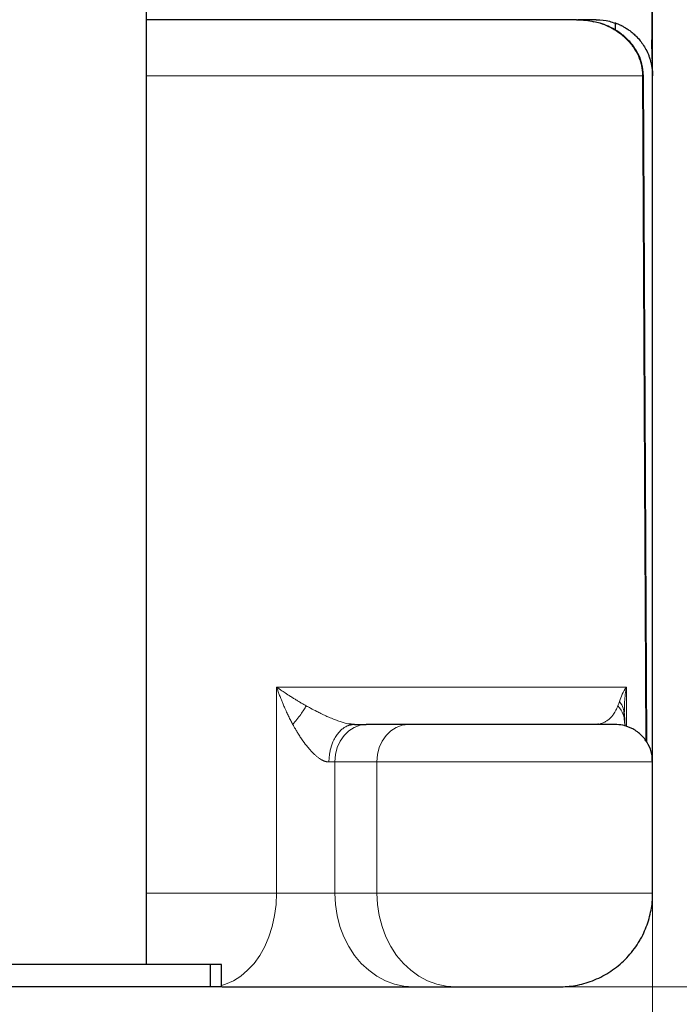
# Model space of a CAD drawing. Units: millimetres. Extents: x 0 to 420, y 0 to 297.
# Drawn here: x 299 to 310, y 177 to 194 of the extents above; entities that cross this region are included whole.
import ezdxf

# ---------------------------------------------------------------- set-up
doc = ezdxf.new("R2010")
doc.units = ezdxf.units.MM
doc.styles.add('SLDTEXTSTYLE0', font='TXT', dxfattribs={"width": 0.605})
doc.dimstyles.new('SLDDIMSTYLE0', dxfattribs={"dimtxt": 3.5, "dimasz": 3.5, "dimexe": 0, "dimexo": 0.0625, "dimgap": 0.875, "dimtad": 1, "dimlfac": 15, "dimrnd": 1e-09, "dimzin": 12, "dimdsep": 46, "dimtxsty": 'SLDTEXTSTYLE0', "dimsah": 1, "dimcen": 0.09, "dimadec": 0, "dimazin": 3, "dimtfac": 1, "dimtdec": 3, "dimtofl": 0, "dimtmove": 0, "dimatfit": 3, "dimfxl": 1, "dimfrac": 2, "dimtolj": 1, "dimtzin": 12, "dimarcsym": 0})
doc.dimstyles.new('SLDDIMSTYLE1', dxfattribs={"dimtxt": 3.5, "dimasz": 3.5, "dimexe": 0, "dimexo": 0.0625, "dimgap": 0.875, "dimtad": 1, "dimlfac": 15, "dimrnd": 1e-09, "dimzin": 12, "dimdsep": 46, "dimtxsty": 'SLDTEXTSTYLE0', "dimsah": 1, "dimcen": 0.09, "dimadec": 0, "dimazin": 3, "dimtfac": 1, "dimtdec": 3, "dimtmove": 0, "dimatfit": 0, "dimfxl": 1, "dimfrac": 2, "dimtolj": 1, "dimtzin": 12, "dimarcsym": 0})

# ---------------------------------------------------------------- blocks, each defined once
blk = doc.blocks.new('_D_8')
at = {"color": 7, "linetype": 'Continuous', "lineweight": 0}
for p, q in [((309.873, 203.667), (309.873, 164.712)), ((298.207, 197.767), (298.207, 164.712)), ((298.207, 165.712), (291.476, 165.712)), ((298.207, 165.712), (309.873, 165.712)), ((309.873, 165.712), (316.604, 165.712))]:
    blk.add_line(p, q, dxfattribs=at)
at = {"color": 7, "linetype": 'Continuous', "lineweight": 18}
for points in [[(298.207, 165.712), (294.707, 166.251), (294.707, 165.174)], [(309.873, 165.712), (313.373, 165.174), (313.373, 166.251)]]:
    blk.add_solid(points, dxfattribs=at)
at = {"color": 7, "linetype": 'Continuous', "lineweight": 18, "insert": (300.03, 170.224), "char_height": 3.5, "attachment_point": 1, "style": 'SLDTEXTSTYLE0'}
blk.add_mtext('175', dxfattribs=at)
blk = doc.blocks.new('_D_10')
at = {"color": 7, "linetype": 'Continuous', "lineweight": 0}
for p, q in [((257.873, 203.667), (257.873, 155.569)), ((309.873, 203.667), (309.873, 155.569)), ((257.873, 156.569), (309.873, 156.569))]:
    blk.add_line(p, q, dxfattribs=at)
at = {"color": 7, "linetype": 'Continuous', "lineweight": 18}
for points in [[(257.873, 156.569), (261.373, 156.03), (261.373, 157.107)], [(309.873, 156.569), (306.373, 157.107), (306.373, 156.03)]]:
    blk.add_solid(points, dxfattribs=at)
at = {"color": 7, "linetype": 'Continuous', "lineweight": 18, "insert": (279.863, 161.08), "char_height": 3.5, "attachment_point": 1, "style": 'SLDTEXTSTYLE0'}
blk.add_mtext('780', dxfattribs=at)
blk = doc.blocks.new('_D_11')
at = {"color": 7, "linetype": 'Continuous', "lineweight": 0}
for p, q in [((289.873, 271.167), (330.286, 271.167)), ((329.286, 177.234), (329.286, 271.167)), ((283.95, 177.234), (330.286, 177.234))]:
    blk.add_line(p, q, dxfattribs=at)
at = {"color": 7, "linetype": 'Continuous', "lineweight": 18}
for points in [[(329.286, 271.167), (328.748, 267.667), (329.825, 267.667)], [(329.286, 177.234), (329.825, 180.734), (328.748, 180.734)]]:
    blk.add_solid(points, dxfattribs=at)
at = {"color": 7, "linetype": 'Continuous', "lineweight": 18, "insert": (324.774, 218.853), "char_height": 3.5, "attachment_point": 1, "rotation": 90, "style": 'SLDTEXTSTYLE0'}
blk.add_mtext('1409', dxfattribs=at)

msp = doc.modelspace()

# ---------------------------------------------------------------- linework, layer by layer
at = {"color": 7, "linetype": 'Continuous', "lineweight": 25}
for p, q in [((309.87347, 193.53767), (309.87347, 201.98682)), ((309.87347, 182.22213), (309.87347, 201.98682)), ((300.87347, 177.63377), (300.87347, 196.56717)), ((309.2068, 194.38295), (309.2068, 194.2534)), ((309.31175, 194.33148), (309.32043, 194.32832)), ((309.71093, 193.43535), (309.71069, 193.45352)), ((309.77076, 181.58017), (309.7111, 193.43547)), ((309.87347, 178.92371), (309.87347, 193.43377)), ((309.87347, 181.24544), (309.87347, 193.41044)), ((309.36488, 182.10556), (309.36696, 182.09098)), ((309.37086, 182.10464), (309.37417, 182.15331)), ((309.37331, 182.12498), (309.37393, 182.15332)), ((309.37963, 181.96599), (309.37187, 182.09228)), ((309.38706, 181.8704), (309.38038, 181.96506)), ((304.49048, 181.89765), (304.4873, 181.90923)), ((305.52946, 181.90044), (304.78166, 181.90044)), ((308.86232, 181.90086), (308.85478, 181.90044)), ((309.87347, 178.90044), (309.87347, 181.23377)), ((302.0068, 177.63377), (294.4068, 177.63377)), ((302.0068, 177.63377), (302.0068, 177.23377)), ((302.2068, 177.63377), (302.0068, 177.63377)), ((302.2068, 177.23377), (302.2068, 177.63377)), ((302.0068, 177.23377), (294.4068, 177.23377)), ((302.2068, 177.23377), (302.0068, 177.23377)), ((305.62032, 177.23377), (306.36813, 177.23377))]:
    msp.add_line(p, q, dxfattribs=at)
at = {"color": 8, "linetype": 'Continuous', "lineweight": 18}
for p, q in [((309.69658, 193.43377), (309.75687, 181.59892)), ((303.18657, 182.5671), (303.18657, 178.90044)), ((309.40711, 182.5671), (303.18657, 182.5671)), ((309.40711, 181.86314), (309.40711, 182.56705)), ((304.11768, 181.23377), (304.22255, 181.23377)), ((304.22255, 181.23377), (304.22255, 178.90044)), ((304.22255, 181.23377), (304.97035, 181.23377)), ((304.97035, 181.23377), (309.87347, 181.23377)), ((304.97035, 181.23377), (304.97035, 178.90044)), ((303.18657, 178.90044), (300.87347, 178.90044)), ((304.22255, 178.90044), (303.18657, 178.90044)), ((304.97035, 178.90044), (304.22255, 178.90044)), ((304.97035, 178.90044), (309.87347, 178.90044)), ((309.65512, 178.07572), (309.63753, 178.06029))]:
    msp.add_line(p, q, dxfattribs=at)
at = {"color": 8, "linetype": 'Continuous', "lineweight": 18, "flags": 128}
for points in [[(309.69649, 193.43377), (309.44337, 193.43377), (309.16636, 193.43377), (308.86569, 193.43377), (308.54167, 193.43377), (308.19459, 193.43377), (307.82477, 193.43377), (307.43256, 193.43377), (307.01833, 193.43377), (306.58246, 193.43377), (306.12537, 193.43377), (305.64747, 193.43377), (305.14922, 193.43377), (304.63108, 193.43377), (304.09354, 193.43377), (303.5371, 193.43377), (302.96228, 193.43377), (302.36961, 193.43377), (301.75965, 193.43377), (301.13297, 193.43377), (300.87347, 193.43377)], [(304.78166, 181.90044), (304.67258, 181.88763), (304.5677, 181.84969), (304.47103, 181.78808), (304.38631, 181.70518), (304.31677, 181.60415), (304.26511, 181.48889), (304.23329, 181.36383), (304.22255, 181.23377)], [(305.52946, 181.90044), (305.42038, 181.88763), (305.3155, 181.84969), (305.21883, 181.78808), (305.13411, 181.70518), (305.06457, 181.60415), (305.01291, 181.48889), (304.98109, 181.36383), (304.97035, 181.23377)], [(303.18657, 178.90044), (303.17787, 178.69954), (303.15192, 178.50158), (303.10909, 178.30943), (303.05001, 178.1259), (302.97553, 177.95366), (302.88675, 177.79523), (302.78495, 177.65292), (302.67163, 177.5288), (302.54843, 177.42468), (302.41715, 177.34208), (302.2797, 177.2822), (302.2068, 177.26044)], [(304.22255, 178.90044), (304.23274, 178.69955), (304.26316, 178.50158), (304.31338, 178.30943), (304.38265, 178.12591), (304.46997, 177.95367), (304.57407, 177.79524), (304.69342, 177.65293), (304.82629, 177.52881), (304.97073, 177.42469), (305.12465, 177.34208), (305.2858, 177.28221), (305.45183, 177.24593), (305.62031, 177.23377)], [(306.36813, 177.23377), (306.19965, 177.24592), (306.03362, 177.2822), (305.87247, 177.34208), (305.71855, 177.42468), (305.5741, 177.5288), (305.44123, 177.65292), (305.32187, 177.79523), (305.21778, 177.95366), (305.13045, 178.1259), (305.06118, 178.30943), (305.01096, 178.50158), (304.98054, 178.69954), (304.97035, 178.90044)]]:
    msp.add_lwpolyline(points, dxfattribs=at)
at = {"color": 7, "linetype": 'Continuous', "lineweight": 25}
for points, knots in [([(309.8695, 193.73161), (309.86951, 193.7864), (309.86954, 193.89266), (309.86953, 194.10699), (309.86948, 194.34374), (309.86938, 194.60686), (309.86924, 194.88909), (309.86903, 195.18374), (309.86876, 195.47036), (309.86844, 195.74172), (309.86804, 195.99193), (309.86757, 196.21283), (309.86704, 196.40164), (309.86645, 196.55642), (309.8657, 196.68771), (309.86474, 196.81558), (309.86394, 196.97619), (309.86304, 197.19375), (309.86216, 197.47777), (309.86132, 197.82074), (309.86054, 198.226), (309.85983, 198.69678), (309.8592, 199.23594), (309.85865, 199.84561), (309.8582, 200.52746), (309.85785, 201.24125), (309.85771, 201.7325), (309.85764, 201.96797)], [0, 0, 0, 0, 0.05850467, 0.11345743, 0.16485664, 0.21270364, 0.26207496, 0.30699523, 0.34746834, 0.38350148, 0.41510125, 0.44227738, 0.46385725, 0.4815203, 0.49527485, 0.50758794, 0.523198, 0.5477783, 0.5777818, 0.61319317, 0.65399188, 0.70015613, 0.75165971, 0.80847694, 0.87058323, 0.93796434, 1, 1, 1, 1]), ([(308.51967, 194.43377), (308.37138, 194.43377), (308.07479, 194.43377), (307.54837, 194.43377), (306.96395, 194.43377), (306.3172, 194.43377), (305.61135, 194.43377), (304.84792, 194.43377), (304.02881, 194.43377), (303.15712, 194.43377), (302.23146, 194.43377), (301.46928, 194.43377), (301.0009, 194.43377), (300.87347, 194.43377)], [0, 0, 0, 0, 0.09639308, 0.19280214, 0.28919346, 0.38558713, 0.4819956, 0.57838692, 0.67478059, 0.771189, 0.86758038, 0.96397394, 1, 1, 1, 1]), ([(308.51967, 194.43377), (308.57537, 194.43225), (308.67984, 194.4294), (308.7821, 194.4076), (308.82983, 194.39743)], [0, 0, 0, 0, 0.533199688, 1, 1, 1, 1]), ([(308.87347, 194.43377), (308.81666, 194.43377), (308.70397, 194.43377), (308.59378, 194.43377), (308.54426, 194.43377), (308.543, 194.43377)], [0, 0, 0, 0, 0.49764285, 0.98719251, 1, 1, 1, 1]), ([(309.70866, 193.45245), (309.70365, 193.51623), (309.69406, 193.63825), (309.63486, 193.79676), (309.56829, 193.91678), (309.50209, 194.00621), (309.44353, 194.07084), (309.38736, 194.12403), (309.33371, 194.16878), (309.26973, 194.21547), (309.18678, 194.26731), (309.07572, 194.32284), (308.95305, 194.37058), (308.86629, 194.38815), (308.82962, 194.39558)], [0, 0, 0, 0, 0.13008989, 0.24887401, 0.34475267, 0.41906155, 0.48681368, 0.53278056, 0.5822937, 0.63602005, 0.70252879, 0.79512209, 0.91340007, 1, 1, 1, 1]), ([(308.87347, 194.43377), (308.95346, 194.43008), (309.07264, 194.42458), (309.17361, 194.38322), (309.2068, 194.36963)], [0, 0, 0, 0, 0.671228977, 1, 1, 1, 1]), ([(309.2068, 194.37658), (309.20685, 194.37656), (309.20696, 194.37653), (309.20781, 194.37623), (309.20916, 194.37575), (309.21105, 194.37508), (309.21344, 194.37422), (309.21635, 194.37316), (309.21975, 194.37191), (309.22362, 194.37047), (309.23331, 194.36682), (309.25273, 194.35926), (309.28825, 194.34404), (309.33133, 194.3233), (309.38204, 194.29553), (309.43781, 194.26029), (309.4988, 194.21548), (309.56194, 194.16078), (309.62619, 194.09444), (309.68844, 194.01634), (309.74621, 193.9261), (309.78754, 193.84254), (309.81643, 193.76868), (309.83567, 193.70864), (309.85182, 193.64426), (309.86194, 193.58848), (309.86839, 193.53713), (309.87253, 193.48922), (309.87314, 193.4535), (309.87347, 193.43377)], [0, 0, 0, 0, 0.00913463, 0.01823099, 0.02729093, 0.03631631, 0.04530903, 0.054271, 0.06320415, 0.07211043, 0.0809918, 0.12259597, 0.16307761, 0.20644887, 0.24976537, 0.29786674, 0.34780608, 0.40477499, 0.46609432, 0.53478795, 0.61077659, 0.6930323, 0.73784631, 0.78717182, 0.8349471, 0.888852, 0.91722749, 0.95427706, 1, 1, 1, 1]), ([(309.87322, 193.51434), (309.87316, 193.53785), (309.87302, 193.59658), (309.8704, 193.72148), (309.86572, 193.88176), (309.86058, 194.01004), (309.85802, 194.07404)], [0, 0, 0, 0, 0.18270551, 0.45630131, 0.72872529, 1, 1, 1, 1]), ([(304.57165, 181.90044), (304.5598, 181.90072), (304.53426, 181.90132), (304.50392, 181.90609), (304.48765, 181.90865)], [0, 0, 0, 0, 0.46396423, 1, 1, 1, 1]), ([(304.57165, 181.90044), (304.56714, 181.90038), (304.55805, 181.90027), (304.54435, 181.89933), (304.53051, 181.89781), (304.51655, 181.89561), (304.50248, 181.8928), (304.4931, 181.89036), (304.48839, 181.88913)], [0, 0, 0, 0, 0.16171529, 0.32546581, 0.49121407, 0.65891792, 0.82853046, 1, 1, 1, 1]), ([(304.57143, 181.90044), (304.57868, 181.90044), (304.59317, 181.90044), (304.61431, 181.90044), (304.63496, 181.90044), (304.6551, 181.90044), (304.67473, 181.90044), (304.69385, 181.90044), (304.71245, 181.90044), (304.73055, 181.90044), (304.74813, 181.90044), (304.76523, 181.90044), (304.77618, 181.90044), (304.78166, 181.90044)], [0, 0, 0, 0, 0.09125062, 0.1822966, 0.27318312, 0.36395555, 0.45465947, 0.54534053, 0.63604445, 0.72681688, 0.8177034, 0.90874938, 1, 1, 1, 1]), ([(309.20103, 181.90044), (309.20102, 181.90044), (309.20097, 181.90044), (309.13888, 181.90044), (309.02632, 181.90044), (308.86218, 181.90044), (308.65523, 181.90044), (308.40868, 181.90044), (308.1307, 181.90044), (307.82753, 181.90044), (307.50812, 181.90044), (307.1805, 181.90044), (306.85356, 181.90044), (306.53629, 181.90044), (306.23636, 181.90044), (305.96371, 181.90044), (305.72046, 181.90044), (305.59313, 181.90044), (305.52946, 181.90044)], [0, 0, 0, 0, 0.04338033, 0.10715316, 0.17093188, 0.23470272, 0.29848144, 0.36225227, 0.42603099, 0.48980183, 0.55358055, 0.61735138, 0.6811301, 0.74490094, 0.80867966, 0.8724505, 0.93622722, 1, 1, 1, 1]), ([(308.91035, 181.90541), (308.90324, 181.90411), (308.89504, 181.90261), (308.88673, 181.9022), (308.88562, 181.90215)], [0, 0, 0, 0, 0.86558787, 1, 1, 1, 1]), ([(309.86958, 181.23417), (309.86838, 181.27971), (309.8655, 181.38837), (309.80124, 181.55383), (309.68543, 181.71228), (309.52686, 181.82869), (309.36103, 181.89107), (309.25245, 181.89766), (309.2068, 181.90044)], [0, 0, 0, 0, 0.13035159, 0.3110623, 0.49964587, 0.68822943, 0.86894014, 1, 1, 1, 1]), ([(308.2068, 177.23377), (308.30547, 177.23886), (308.5086, 177.24935), (308.81049, 177.33665), (309.10218, 177.48157), (309.36521, 177.68662), (309.5811, 177.93874), (309.7408, 178.22185), (309.83596, 178.51741), (309.87628, 178.74658), (309.87001, 178.87281), (309.86863, 178.90058)], [0, 0, 0, 0, 0.11308468, 0.232801171, 0.35748161, 0.484950018, 0.61271777, 0.736059969, 0.855100073, 0.968119958, 1, 1, 1, 1]), ([(302.21847, 177.23377), (302.2775, 177.23377), (302.40587, 177.23377), (302.62342, 177.23377), (302.86364, 177.23377), (303.11426, 177.23377), (303.37171, 177.23377), (303.63281, 177.23377), (303.89429, 177.23377), (304.1529, 177.23377), (304.40533, 177.23377), (304.64855, 177.23377), (304.87929, 177.23377), (305.09505, 177.23377), (305.29224, 177.23377), (305.47096, 177.23377), (305.57053, 177.23377), (305.62031, 177.23377)], [0, 0, 0, 0, 0.057324926, 0.124663611, 0.191992798, 0.259331483, 0.32666067, 0.393999355, 0.461328542, 0.52866701, 0.595996411, 0.663334882, 0.730664286, 0.798002754, 0.865332155, 0.932668236, 1, 1, 1, 1]), ([(306.36813, 177.23377), (306.4, 177.23377), (306.46375, 177.23377), (306.58521, 177.23377), (306.72167, 177.23377), (306.87152, 177.23377), (307.03021, 177.23377), (307.19365, 177.23377), (307.35744, 177.23377), (307.5172, 177.23377), (307.66867, 177.23377), (307.8078, 177.23377), (307.93089, 177.23377), (308.03456, 177.23377), (308.1164, 177.23377), (308.17292, 177.23377), (308.20374, 177.23377), (308.20385, 177.23377), (308.20389, 177.23377)], [0, 0, 0, 0, 0.0637748, 0.12754959, 0.19132439, 0.25509918, 0.31887398, 0.38264878, 0.44642357, 0.51019837, 0.57397317, 0.63774796, 0.70152276, 0.76529755, 0.82907235, 0.89284715, 0.95662194, 1, 1, 1, 1])]:
    msp.add_open_spline(points, degree=3, knots=knots, dxfattribs=at)
at = {"color": 8, "linetype": 'Continuous', "lineweight": 18}
for points, knots in [([(308.82983, 194.39743), (308.83766, 194.39604), (308.90227, 194.38463), (309.01286, 194.34493), (309.16, 194.2779), (309.28734, 194.19685), (309.41485, 194.09058), (309.53062, 193.95791), (309.61071, 193.81827), (309.65414, 193.70464), (309.68551, 193.59315), (309.69198, 193.50787), (309.69628, 193.45122)], [0, 0, 0, 0, 0.01768885, 0.14588502, 0.25879197, 0.37527223, 0.4767621, 0.62110206, 0.75471681, 0.81967609, 0.88020741, 1, 1, 1, 1]), ([(309.71043, 193.45333), (309.71047, 193.45331), (309.71135, 193.45306), (309.70975, 193.45236), (309.70114, 193.45163), (309.69621, 193.45122)], [0, 0, 0, 0, 0.02146945, 0.43928078, 1, 1, 1, 1]), ([(309.69658, 193.43376), (309.7026, 193.43417), (309.71124, 193.43474), (309.7098, 193.43529), (309.70937, 193.43545)], [0, 0, 0, 0, 0.69823016, 1, 1, 1, 1]), ([(303.18657, 182.5671), (303.19575, 182.56056), (303.2212, 182.54244), (303.27106, 182.50771), (303.34444, 182.45797), (303.41997, 182.40872), (303.48924, 182.36504), (303.5431, 182.33184), (303.59792, 182.29887), (303.65356, 182.26615), (303.69157, 182.24455), (303.71053, 182.23377)], [0, 0, 0, 0, 0.0584154, 0.16186514, 0.31024031, 0.50317078, 0.60322185, 0.70299168, 0.80242237, 0.90144957, 1, 1, 1, 1]), ([(303.47559, 181.90044), (303.46935, 181.91203), (303.45661, 181.9357), (303.43764, 181.97215), (303.41831, 182.01023), (303.39366, 182.06019), (303.36196, 182.12691), (303.32775, 182.20305), (303.29698, 182.27514), (303.27347, 182.33267), (303.25068, 182.39037), (303.22861, 182.44856), (303.20625, 182.51005), (303.19287, 182.54883), (303.18657, 182.5671)], [0, 0, 0, 0, 0.05325958, 0.1088113, 0.16665926, 0.22680262, 0.33567065, 0.46839559, 0.56935512, 0.65893475, 0.7258031, 0.82715272, 0.91855836, 1, 1, 1, 1]), ([(309.28464, 182.31193), (309.29691, 182.35369), (309.3137, 182.39605), (309.35479, 182.48124), (309.37917, 182.5241), (309.40711, 182.56705)], [0, 0, 0, 0, 0.5, 0.5, 1, 1, 1, 1]), ([(309.37393, 182.15332), (309.37416, 182.20355), (309.3748, 182.34056), (309.39458, 182.47923), (309.40711, 182.56705)], [0, 0, 0, 0, 0.36669612, 1, 1, 1, 1]), ([(309.2573, 182.23377), (309.2621, 182.24552), (309.2668, 182.25784), (309.27593, 182.28381), (309.28037, 182.29744), (309.28462, 182.31192)], [0, 0, 0, 0, 0.5, 0.5, 1, 1, 1, 1]), ([(309.28464, 182.31193), (309.31246, 182.27213), (309.35786, 182.20716), (309.36292, 182.13393), (309.36488, 182.10556)], [0, 0, 0, 0, 0.61267855, 1, 1, 1, 1]), ([(303.71053, 182.23377), (303.69921, 182.21163), (303.68542, 182.18732), (303.65327, 182.13531), (303.6349, 182.10762), (303.5944, 182.05016), (303.57228, 182.02042), (303.52549, 181.96042), (303.50083, 181.93018), (303.47559, 181.90044)], [0, 0, 0, 0, 0.25, 0.25, 0.5, 0.5, 0.75, 0.75, 1, 1, 1, 1]), ([(304.48765, 181.90865), (304.48479, 181.90903), (304.46573, 181.91153), (304.43091, 181.91961), (304.37617, 181.93357), (304.31087, 181.95374), (304.22703, 181.98386), (304.14322, 182.0181), (304.05667, 182.05651), (303.97802, 182.0936), (303.88677, 182.13886), (303.79892, 182.18464), (303.73723, 182.21893), (303.71053, 182.23377)], [0, 0, 0, 0, 0.01131101, 0.07541651, 0.12440588, 0.20846065, 0.30677387, 0.42517544, 0.5164608, 0.63470933, 0.73225496, 0.88414354, 1, 1, 1, 1]), ([(309.25717, 182.23369), (309.24508, 182.20551), (309.22026, 182.14767), (309.18328, 182.08558), (309.14285, 182.03391), (309.09907, 181.9923), (309.05775, 181.96341), (309.02213, 181.94336), (308.99438, 181.9304), (308.96654, 181.91968), (308.9391, 181.91148), (308.92022, 181.90683), (308.91055, 181.90544), (308.91035, 181.90541)], [0, 0, 0, 0, 0.12270562, 0.25191486, 0.36678921, 0.49719911, 0.63244376, 0.70547572, 0.78333165, 0.85228382, 0.9246071, 0.99844474, 1, 1, 1, 1]), ([(309.2573, 182.23377), (309.29598, 182.18315), (309.36082, 182.09829), (309.36932, 181.99786), (309.37275, 181.95732)], [0, 0, 0, 0, 0.59641679, 1, 1, 1, 1]), ([(304.11768, 181.23377), (304.11455, 181.23378), (304.10824, 181.2338), (304.0985, 181.23456), (304.08848, 181.23582), (304.07816, 181.23767), (304.06756, 181.24009), (304.0567, 181.24307), (304.04556, 181.24664), (304.03418, 181.25078), (304.02255, 181.25552), (304.01069, 181.26086), (303.99861, 181.26681), (303.97798, 181.27786), (303.94766, 181.29669), (303.90852, 181.32557), (303.86737, 181.3606), (303.82655, 181.3997), (303.7836, 181.44539), (303.72449, 181.51424), (303.66514, 181.59308), (303.60775, 181.67747), (303.57468, 181.72967), (303.54545, 181.77751), (303.52205, 181.81714), (303.4966, 181.86192), (303.48205, 181.8886), (303.47559, 181.90044)], [0, 0, 0, 0, 0.01277862, 0.02575921, 0.03895218, 0.05236766, 0.06601628, 0.07990949, 0.09405929, 0.10847519, 0.12316623, 0.13814333, 0.15341951, 0.16900624, 0.21671534, 0.27003699, 0.32339863, 0.38474151, 0.44316642, 0.51368076, 0.6583747, 0.73892897, 0.8202548, 0.84426424, 0.90786924, 0.95913742, 1, 1, 1, 1]), ([(304.48839, 181.88913), (304.48365, 181.88777), (304.47411, 181.88502), (304.45986, 181.88003), (304.44559, 181.87435), (304.43133, 181.86792), (304.41709, 181.86074), (304.38892, 181.84497), (304.34768, 181.81592), (304.2964, 181.76644), (304.2477, 181.70402), (304.19431, 181.61253), (304.15601, 181.51106), (304.13404, 181.41526), (304.12466, 181.35453), (304.11994, 181.30465), (304.11796, 181.26562), (304.11777, 181.24321), (304.11768, 181.23377)], [0, 0, 0, 0, 0.02306773, 0.04636699, 0.06988894, 0.09362413, 0.11756245, 0.14169319, 0.23752617, 0.33512816, 0.43363987, 0.54507073, 0.72523449, 0.80585841, 0.8729558, 0.92720693, 0.96933571, 1, 1, 1, 1])]:
    msp.add_open_spline(points, degree=3, knots=knots, dxfattribs=at)
msp.add_open_spline([(309.69628, 193.45122), (309.6964, 193.44539), (309.69647, 193.43957), (309.69649, 193.43377)], degree=3, dxfattribs=at)

# ---------------------------------------------------------------- dimensions: what is measured, and where the dimension line sits
at = {"color": 7, "linetype": 'Continuous', "lineweight": 18}
dim = msp.add_linear_dim(base=(329.28606, 271.1671), p1=(283.84982, 177.23377), p2=(289.77347, 271.1671), angle=90, dimstyle='SLDDIMSTYLE0', dxfattribs=at)
dim.commit()
dim.dimension.update_dxf_attribs({"geometry": '_D_11', "text_midpoint": (329.28606, 224.20044), "dimtype": 160})
for base, p1, dimstyle, picture, middle in [((309.87347, 156.56857), (257.87347, 203.7671), 'SLDDIMSTYLE0', '_D_10', (283.87347, 156.56857)), ((309.87347, 165.71207), (298.2068, 197.8671), 'SLDDIMSTYLE1', '_D_8', (304.04013, 165.71207))]:
    dim = msp.add_linear_dim(base=base, p1=p1, p2=(309.87347, 203.7671), dimstyle=dimstyle, dxfattribs=at)
    dim.commit()
    dim.dimension.update_dxf_attribs({"geometry": picture, "text_midpoint": middle, "dimtype": 160})

doc.saveas('drawing.dxf')
